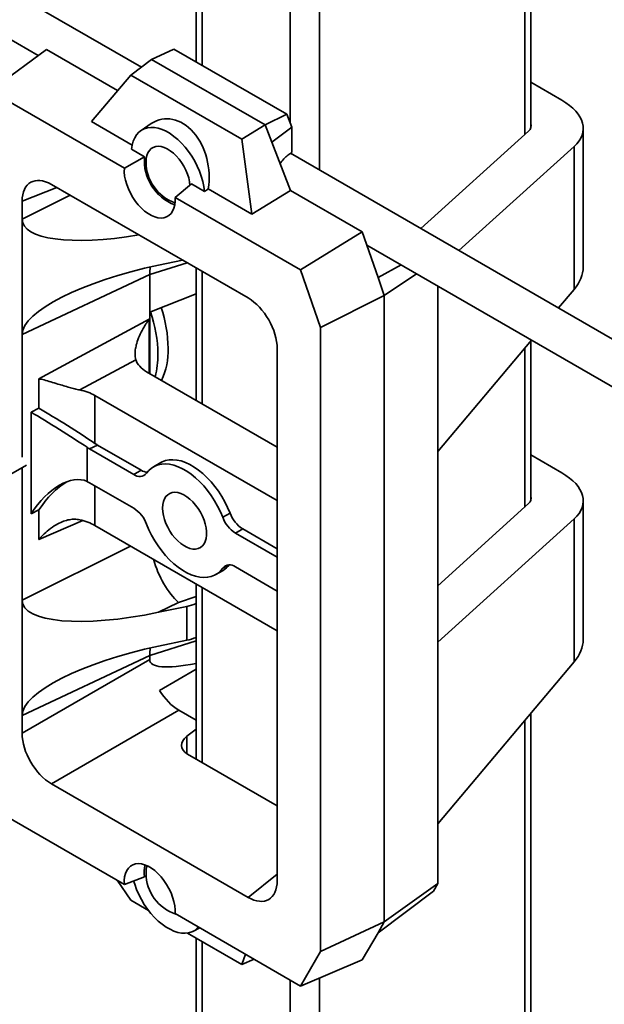
# Model space of a CAD drawing. Units: inches. Extents: x 0.2 to 8.4, y 0.1 to 10.9.
# Drawn here: x 7.7 to 8, y 7.9 to 8.5 of the extents above; entities that cross this region are included whole.
import ezdxf

# ---------------------------------------------------------------- set-up
doc = ezdxf.new("R2010")
doc.units = ezdxf.units.IN
doc.header["$MEASUREMENT"] = 0

msp = doc.modelspace()

# ---------------------------------------------------------------- linework, layer by layer
at = {"color": 7, "linetype": 'Continuous', "lineweight": 35}
for p, q in [((7.75145842, 8.49015678), (6.67469123, 9.11176125)), ((6.72654104, 9.05296226), (7.68933354, 8.49715398)), ((7.98625418, 8.45342666), (7.98625418, 8.78932048)), ((7.78447749, 8.74850008), (7.78447749, 8.49329123)), ((7.69425116, 8.50078932), (7.66053207, 8.47586263)), ((7.73715306, 8.47602258), (7.69425116, 8.50078932)), ((7.77107115, 8.50103055), (7.75768026, 8.49479276)), ((7.77107115, 8.50103055), (7.83914728, 8.46173104)), ((7.74509171, 8.48541286), (7.75768026, 8.49479276)), ((7.82602166, 8.45534011), (7.75768026, 8.49479276)), ((7.74509171, 8.48541286), (7.72139003, 8.45737719)), ((7.81209371, 8.44673343), (7.74509171, 8.48541286)), ((7.98625418, 8.48099916), (8.00502507, 8.47016295)), ((7.74122337, 8.42928053), (7.66053207, 8.47586263)), ((7.74595173, 8.44319802), (7.72139003, 8.45737719)), ((7.82602166, 8.45534011), (7.83914728, 8.46173104)), ((7.84217743, 8.45392114), (7.83914728, 8.46173104)), ((7.7574562, 8.4560886), (7.75135204, 8.45202187)), ((7.82602166, 8.45534011), (7.81209371, 8.44673343)), ((7.82602166, 8.45534011), (7.83007912, 8.44488242)), ((7.83007912, 8.44488242), (7.84217743, 8.45392114)), ((7.84217743, 8.43879784), (7.84217743, 8.45392114)), ((7.91996843, 8.39287803), (7.98492408, 8.45159643)), ((8.01783915, 8.36973453), (8.01783915, 8.45321944)), ((7.81811772, 8.40153748), (7.81209371, 8.44673343)), ((7.74556636, 8.44064597), (7.75336525, 8.43614377)), ((7.84133097, 8.41588195), (7.83007912, 8.44488242)), ((8.012393, 8.44235883), (7.94296827, 8.3796005)), ((8.012393, 8.35618801), (8.012393, 8.44235883)), ((7.75336525, 8.43614377), (7.74122337, 8.42928053)), ((7.8398627, 8.43705182), (7.84217743, 8.43879784)), ((8.19832289, 8.23218742), (7.84141742, 8.43822456)), ((7.69720896, 8.41947479), (7.81578228, 8.35102387)), ((7.77176787, 8.41164756), (7.78172308, 8.41977314)), ((7.78172308, 8.41977314), (7.78952197, 8.41527093)), ((7.81811772, 8.40153748), (7.7918272, 8.41671468)), ((7.84133097, 8.41588195), (7.81811772, 8.40153748)), ((7.88465873, 8.39086937), (7.84133097, 8.41588195)), ((7.84739169, 8.36799086), (7.77176787, 8.41164756)), ((7.67959856, 8.39856629), (7.67959856, 8.40930522)), ((7.67959856, 8.39856629), (7.67959856, 8.32905048)), ((7.84739169, 8.36799086), (7.88465873, 8.39086937)), ((7.88465873, 8.39086937), (7.89416067, 8.36343901)), ((7.88746199, 8.38277686), (8.18582391, 8.21053619)), ((7.77628597, 8.37382461), (7.76185062, 8.37080534)), ((7.78447749, 8.36909575), (7.78447749, 8.2892997)), ((7.89416067, 8.36343901), (7.90805114, 8.370891)), ((7.75649562, 8.36513987), (7.67959856, 8.32905048)), ((7.75649562, 8.36513987), (7.75649562, 8.34242671)), ((7.85946845, 8.33312751), (7.84739169, 8.36799086)), ((7.89791698, 8.35259526), (7.89416067, 8.36343901)), ((7.91740319, 8.36549218), (7.89791698, 8.35259526)), ((7.93017913, 7.99798421), (7.93017913, 8.35811679)), ((7.78447749, 8.35353528), (7.75649562, 8.34242671)), ((7.85946845, 8.33312751), (7.89791698, 8.35259526)), ((7.89791698, 7.97494514), (7.89791698, 8.35259526)), ((8.012393, 8.35618801), (8.00295264, 8.34497226)), ((7.75649562, 8.30545329), (7.75649562, 8.34242671)), ((7.68976067, 8.30232474), (7.75620961, 8.3382106)), ((7.85946845, 7.95716381), (7.85946845, 8.33312751)), ((7.67959856, 8.25501773), (7.67959856, 8.32905048)), ((7.98660082, 8.32554523), (7.93017913, 8.25851259)), ((7.98625418, 8.22887794), (7.98625418, 8.32513339)), ((7.83339268, 8.32052177), (7.83339268, 8.30978283)), ((7.74809471, 8.31378551), (7.71431892, 8.29554483)), ((7.83339268, 8.30978283), (7.83339268, 8.24026702)), ((7.75466595, 8.30650954), (7.83339268, 8.26106156)), ((7.68976067, 8.28452516), (7.68976067, 8.30232474)), ((7.72350803, 8.29227658), (7.83339268, 8.22884152)), ((7.72350803, 8.29227658), (7.72350803, 8.26333872)), ((7.6849546, 8.28219709), (7.68976067, 8.28452516)), ((7.6849546, 8.22095653), (7.6849546, 8.28219709)), ((7.72505462, 8.26236821), (7.72024856, 8.26004014)), ((7.75135852, 8.24718329), (7.72505462, 8.26236821)), ((7.71870196, 8.26101065), (7.71870196, 8.24044177)), ((7.74693911, 8.24463202), (7.72024856, 8.26004014)), ((7.98625418, 8.25645044), (8.00502507, 8.24561423)), ((7.68222541, 8.25025478), (7.66708197, 8.24151266)), ((7.76322867, 8.25177761), (7.75880925, 8.24922633)), ((7.67959856, 8.16891419), (7.67959856, 8.24873834)), ((7.74693911, 8.24463202), (7.75135852, 8.24718329)), ((7.72024856, 8.23962662), (7.74693911, 8.22421849)), ((7.83339268, 8.24026702), (7.83339268, 8.08013073)), ((7.93017913, 8.17755954), (7.98492408, 8.2270477)), ((8.01783915, 8.14518581), (8.01783915, 8.22867072)), ((7.68976067, 8.2232846), (7.6849546, 8.22095653)), ((7.68976067, 8.20548502), (7.68976067, 8.2232846)), ((7.80052169, 8.21880283), (7.80494111, 8.2213541)), ((8.012393, 8.21781011), (7.93017913, 8.14349069)), ((8.012393, 8.13163929), (8.012393, 8.21781011)), ((7.83339268, 8.15039692), (7.72350803, 8.21383198)), ((7.81259577, 8.21183178), (7.80817635, 8.20928051)), ((7.83339268, 8.19472343), (7.80817635, 8.20928051)), ((7.81259577, 8.21183178), (7.83339268, 8.19982598)), ((7.7963062, 8.18427267), (7.80072562, 8.18682394)), ((7.80817635, 8.18886699), (7.83339268, 8.17430991)), ((7.78447749, 8.17863506), (7.78447749, 8.07306723)), ((7.67959856, 8.09939838), (7.67959856, 8.16891419)), ((7.77381707, 8.16754379), (7.76185062, 8.16156675)), ((7.77882162, 8.16511638), (7.76185062, 8.16156675)), ((7.77882162, 8.14470286), (7.77882162, 8.16511638)), ((7.77882162, 8.14470286), (7.76185062, 8.14115323)), ((7.75649562, 8.13548777), (7.67959856, 8.09939838)), ((7.67959856, 8.08865945), (7.75649562, 8.13305233)), ((7.75649562, 8.13305233), (7.75649562, 8.13548777)), ((8.012393, 8.13163929), (7.93017913, 8.03396386)), ((7.78447749, 8.12725509), (7.76236516, 8.11448958)), ((7.77410602, 8.10255023), (7.69720896, 8.05815734)), ((7.78447749, 8.09656291), (7.77410602, 8.10255023)), ((7.67959856, 8.08865945), (7.67959856, 8.09939838)), ((7.98625418, 5.84977356), (7.98625418, 8.10058467)), ((7.77886587, 8.08682399), (7.78447749, 8.09102014)), ((7.83339268, 8.01061492), (7.83339268, 8.08013073)), ((7.83339268, 8.04482909), (7.77931634, 8.07604669)), ((7.81578228, 7.98970642), (7.69720896, 8.05815734)), ((7.74122337, 7.99753365), (7.66053207, 8.04411575)), ((7.83339268, 8.01061492), (7.83339268, 7.99987599)), ((7.74122337, 7.99753365), (7.75336525, 8.00216445)), ((7.73692725, 8.00001375), (7.74509171, 7.98796054)), ((7.93017913, 7.99798421), (7.89791698, 7.97494514)), ((7.92760432, 7.99352403), (7.93017913, 7.99798421)), ((7.92760432, 7.99352403), (7.89416067, 7.96843832)), ((7.75581824, 7.98176824), (7.74509171, 7.98796054)), ((7.84739169, 7.93624398), (7.77176787, 7.97990068)), ((7.78257804, 7.96924708), (7.78669467, 7.97128362)), ((7.85946845, 7.95716381), (7.89791698, 7.97494514)), ((7.89416067, 7.96843832), (7.89791698, 7.97494514)), ((7.81209371, 7.94928111), (7.77927009, 7.96822978)), ((7.78447749, 7.96522361), (7.78447749, 5.80895316)), ((7.88465873, 7.95197868), (7.89416067, 7.96843832)), ((7.81209371, 7.94928111), (7.81416879, 7.95542316)), ((7.84739169, 7.93624398), (7.85946845, 7.95716381)), ((7.81941253, 7.95239601), (7.81209371, 7.94928111)), ((7.84739169, 7.93624398), (7.88465873, 7.95197868))]:
    msp.add_line(p, q, dxfattribs=at)
at = {"color": 8, "linetype": 'Continuous', "lineweight": 35}
for p, q in [((7.98259301, 8.78421793), (7.98259301, 8.44948919)), ((7.78813866, 8.74339752), (7.78813866, 8.49117769)), ((7.84117165, 8.71278223), (7.84117165, 8.45651343)), ((7.85884934, 8.71278223), (7.85884934, 8.42816133)), ((7.70058956, 8.41752322), (7.67959856, 8.40930522)), ((7.67959856, 8.39856629), (7.70845779, 8.41298098)), ((7.77903594, 8.37223708), (7.75649591, 8.36519101)), ((7.78813866, 8.3669822), (7.78813866, 8.28718616)), ((7.75620961, 8.3382106), (7.75620961, 8.3056184)), ((7.98259301, 8.32078369), (7.98259301, 8.22494047)), ((7.72350803, 8.23774497), (7.72350803, 8.21383198)), ((7.71620816, 8.21682444), (7.68976067, 8.20548502)), ((7.67959856, 8.16891419), (7.74485497, 8.20150865)), ((7.80375818, 8.19005093), (7.80052169, 8.18818254)), ((7.78813866, 8.17652151), (7.78813866, 8.07095368)), ((7.78447749, 8.17100411), (7.77381707, 8.16754379)), ((7.78447749, 8.14428602), (7.75649591, 8.13553891)), ((7.98259301, 8.09623496), (7.98259301, 5.84467101)), ((7.77886587, 8.08682399), (7.77886587, 8.07632196)), ((7.81578228, 7.98970642), (7.83339268, 8.00377184)), ((7.78813866, 7.96311006), (7.78813866, 5.8038506)), ((7.85884934, 7.94108157), (7.85884934, 5.77323531)), ((7.84117165, 7.93983473), (7.84117165, 5.77323531))]:
    msp.add_line(p, q, dxfattribs=at)
at = {"color": 7, "linetype": 'Continuous', "lineweight": 35, "flags": 128}
for points in [[(7.74556636, 8.44064597), (7.7459446, 8.44316416), (7.7465776, 8.44547178), (7.74745789, 8.44754161), (7.74857508, 8.44934924), (7.74991601, 8.45087335), (7.75146484, 8.45209597), (7.75320332, 8.45300267), (7.75511094, 8.45358277), (7.7571652, 8.45382941), (7.75934188, 8.4537397), (7.7616153, 8.45331468), (7.76395864, 8.45255938), (7.76634427, 8.45148269), (7.76874406, 8.45009733), (7.77112969, 8.44841962), (7.77347303, 8.44646936), (7.77574645, 8.44426954), (7.77792313, 8.44184612), (7.77997739, 8.43922767), (7.78188501, 8.43644509), (7.78362349, 8.43353118), (7.78517232, 8.43052031), (7.78651325, 8.427448), (7.78763044, 8.42435049), (7.78851073, 8.4212643), (7.78914373, 8.41822584), (7.78952197, 8.41527093)], [(7.78076416, 8.41884128), (7.78051269, 8.42100734), (7.78000285, 8.42335489), (7.77925051, 8.4257405), (7.77827032, 8.42811776), (7.77708135, 8.43044037), (7.77570676, 8.43266315), (7.77417329, 8.43474281), (7.77251079, 8.4366389), (7.77075163, 8.43831449), (7.76893003, 8.43973698), (7.76708146, 8.44087869), (7.76524189, 8.44171737), (7.76344714, 8.44223673), (7.76173213, 8.44242664), (7.76013024, 8.4422834), (7.75867266, 8.44180982), (7.75738775, 8.4410151), (7.75630053, 8.43991471), (7.75543215, 8.43853007), (7.75479952, 8.43688813), (7.75441494, 8.43502086), (7.75428591, 8.43296458)], [(7.77176787, 8.41164756), (7.77180915, 8.40927874), (7.7715816, 8.40707939), (7.77108921, 8.40508813), (7.77034062, 8.40333991), (7.76934898, 8.40186543), (7.7681317, 8.40069056), (7.76671014, 8.39983594), (7.76510926, 8.39931656), (7.76335717, 8.39914155), (7.76148462, 8.39931397), (7.75952449, 8.39983081), (7.75751119, 8.40068298), (7.75548006, 8.40185553), (7.75346675, 8.40332787), (7.75150662, 8.40507415), (7.74963407, 8.40706372), (7.74788198, 8.40926166), (7.7462811, 8.41162937), (7.74485954, 8.41412529), (7.74364226, 8.4167056), (7.74265062, 8.41932501), (7.74190203, 8.42193753), (7.74140964, 8.42449729), (7.74118209, 8.42695937), (7.74122337, 8.42928053)], [(7.80052169, 8.21880283), (7.79908749, 8.22219503), (7.79743931, 8.22553312), (7.79559353, 8.22878391), (7.79356851, 8.23191509), (7.79138437, 8.23489556), (7.78906281, 8.23769568), (7.78662691, 8.24028763), (7.78410087, 8.24264564), (7.78150981, 8.24474629), (7.77887947, 8.24656869), (7.77623599, 8.24809474), (7.77360565, 8.24930927), (7.77101458, 8.2502002), (7.76848855, 8.25075868), (7.76605265, 8.25097916), (7.76373109, 8.25085946), (7.76154695, 8.25040075), (7.75952193, 8.2496076), (7.75767615, 8.2484879), (7.75602797, 8.24705276), (7.75459376, 8.24531646)], [(7.80494111, 8.2213541), (7.8035069, 8.22474631), (7.80185872, 8.22808439), (7.80001295, 8.23133518), (7.79798793, 8.23446637), (7.79580378, 8.23744683), (7.79348223, 8.24024695), (7.79104632, 8.2428389), (7.78852029, 8.24519692), (7.78592923, 8.24729757), (7.78329888, 8.24911997), (7.78065541, 8.25064602), (7.77802507, 8.25186054), (7.775434, 8.25275147), (7.77290797, 8.25330995), (7.77047207, 8.25353044), (7.76815051, 8.25341073), (7.76596636, 8.25295202), (7.76394134, 8.25215888), (7.76322867, 8.25177761)], [(7.76429948, 8.22440333), (7.7644285, 8.22219808), (7.76481308, 8.21988678), (7.76544571, 8.21751442), (7.76631409, 8.21512718), (7.76740132, 8.2127715), (7.76868623, 8.21049326), (7.77014381, 8.20833678), (7.77174569, 8.20634405), (7.7734607, 8.20455385), (7.77525546, 8.20300103), (7.77709502, 8.2017158), (7.77894359, 8.20072319), (7.78076519, 8.20004251), (7.78252436, 8.19968701), (7.78418685, 8.19966362), (7.78572032, 8.19997278), (7.78709492, 8.20060848), (7.78828388, 8.20155835), (7.78926407, 8.2028039), (7.79001641, 8.20432088), (7.79052626, 8.20607977), (7.79078368, 8.20804634), (7.79078368, 8.2101823), (7.79052626, 8.21244609), (7.79001641, 8.21479363), (7.78926407, 8.21717925), (7.78828388, 8.2195565), (7.78709492, 8.22187912), (7.78572032, 8.22410189), (7.78418685, 8.22618156), (7.78252436, 8.22807764), (7.78076519, 8.22975324), (7.77894359, 8.23117573), (7.77709502, 8.23231743), (7.77525546, 8.23315612), (7.7734607, 8.23367547), (7.77174569, 8.23386538), (7.77014381, 8.23372215), (7.76868623, 8.23324856), (7.76740132, 8.23245384), (7.76631409, 8.23135345), (7.76544571, 8.22996881), (7.76481308, 8.22832688), (7.7644285, 8.2264596), (7.76429948, 8.22440333)], [(7.75459376, 8.21469618), (7.75602797, 8.21130397), (7.75767615, 8.20796588), (7.75952193, 8.20471509), (7.76154695, 8.20158391), (7.76373109, 8.19860344), (7.76605265, 8.19580332), (7.76848855, 8.19321137), (7.77101458, 8.19085336), (7.77360565, 8.18875271), (7.77623599, 8.18693031), (7.77887947, 8.18540426), (7.78150981, 8.18418974), (7.78410087, 8.18329881), (7.78662691, 8.18274032), (7.78906281, 8.18251984), (7.79138437, 8.18263955), (7.79356851, 8.18309825), (7.79559353, 8.1838914), (7.79743931, 8.18501111), (7.79908749, 8.18644624), (7.80052169, 8.18818254)], [(7.77176787, 7.97990068), (7.77180915, 7.98222184), (7.7715816, 7.98468392), (7.77108921, 7.98724368), (7.77034062, 7.9898562), (7.76934898, 7.99247561), (7.7681317, 7.99505592), (7.76671014, 7.99755184), (7.76510926, 7.99991955), (7.76335717, 8.00211749), (7.76148462, 8.00410706), (7.75952449, 8.00585334), (7.75751119, 8.00732568), (7.75548006, 8.00849823), (7.75346675, 8.0093504), (7.75150662, 8.00986724), (7.74963407, 8.01003966), (7.74788198, 8.00986465), (7.7462811, 8.00934527), (7.74485954, 8.00849065), (7.74364226, 8.00731578), (7.74265062, 8.0058413), (7.74190203, 8.00409308), (7.74140964, 8.00210182), (7.74118209, 7.99990247), (7.74122337, 7.99753365)], [(7.74682897, 7.99970338), (7.74745789, 7.9975871), (7.74857508, 7.99448958), (7.74991601, 7.99141728), (7.75146484, 7.98840641), (7.75320332, 7.9854925), (7.75511094, 7.98270991), (7.7571652, 7.98009147), (7.75934188, 7.97766805), (7.7616153, 7.97546823), (7.76395864, 7.97351797), (7.76634427, 7.97184026), (7.76874406, 7.97045489), (7.77112969, 7.96937821), (7.77347303, 7.9686229), (7.77574645, 7.96819789), (7.77792313, 7.96810817), (7.77997739, 7.96835482), (7.78188501, 7.96893491), (7.78362349, 7.96984162), (7.78517232, 7.97106424), (7.78585238, 7.97176987)]]:
    msp.add_lwpolyline(points, dxfattribs=at)
at = {"color": 7, "linetype": 'Continuous', "lineweight": 35}
for centre, radius, start, end in [((7.78192483, 8.43378727), 0.02865664, 175.28311165, 248.83637056), ((7.78062131, 8.43316025), 0.02633612, 180.42568905, 250.31289229), ((7.68589335, 8.31945004), 0.08174761, 0.82186861, 18.35993386), ((7.67929171, 8.31585986), 0.08220104, 0.84561863, 19.00695736), ((7.71197322, 8.31654644), 0.04951338, 344.80771559, 0.60934324), ((7.72373011, 8.31947955), 0.04391732, 335.53507721, 1.49143587), ((7.75041645, 8.24888835), 0.00549621, 230.75183192, 319.46720414), ((7.7556173, 8.25402486), 0.00805879, 238.0983567, 266.25456266), ((7.73659231, 8.20806326), 0.01918457, 20.22711379, 57.36202941), ((7.82294256, 8.22798702), 0.01918457, 200.22711379, 237.36202941), ((7.81852315, 8.22543574), 0.01918457, 200.22711379, 237.36202941), ((7.804699, 8.18461065), 0.00549621, 50.75183192, 139.46720414), ((7.79415019, 8.19811634), 0.01306731, 300.21174157, 321.97605904), ((7.77008373, 8.00478414), 0.01692248, 164.71262305, 188.90549696), ((7.7675517, 8.00452773), 0.01326809, 161.47526123, 181.06700872), ((7.78031076, 8.00435293), 0.02602495, 180.15910836, 252.09033832)]:
    msp.add_arc(centre, radius, start, end, dxfattribs=at)
for centre, major_axis, ratio, start_param, end_param in [((7.97408915, 8.45542944), (0.04372065, -0.00305261), 0.524921997, 5.815526834, 7.105217571), ((7.76907056, 8.42662662), (-0.00438476, 0.03224249), 0.709998424, 4.305148253, 6.615566783), ((7.97371747, 8.45542051), (0.01279141, -0.00089311), 0.524921997, 5.815526834, 6.52299891), ((7.84040301, 8.4243768), (0.00702716, 0.01440561), 0.525015848, 0.801037087, 1.288018844), ((7.69734376, 8.39890548), (-0.01259431, 0.0218163), 0.573012216, 5.501665288, 7.064865418), ((7.96263816, 8.56029391), (0.37003625, 0.25005), 0.060191277, 4.185334295, 4.192362506), ((7.76515866, 8.41744931), (0.08536142, 0.02057728), 0.283196898, 3.073430789, 4.466294435), ((7.76515866, 8.34595869), (0.08539717, 0.01845015), 0.286050405, 1.547746299, 3.079869667), ((7.7742553, 8.35022793), (-0.01134686, 0.02917764), 0.468329527, 0.673563597, 0.861808151), ((7.97408915, 8.36752453), (0.04369101, 0.00363288), 0.625176164, 5.72695647, 6.231249044), ((7.89853083, 8.40855302), (0.14184639, 0.04467085), 0.163894015, 3.088023673, 3.090024232), ((7.81564749, 8.33061019), (-0.01249896, 0.02165124), 0.581784192, 3.930871431, 5.494071561), ((7.77163651, 8.31733347), (0.02398986, 0.00114965), 0.606667268, 3.308245796, 3.897925986), ((7.70583036, 8.28100165), (0.02498944, 0.00119756), 0.606667268, 0.756333333, 1.195301167), ((7.70102429, 8.27114139), (0.02499304, -0.01566424), 0.037661043, 0.808997614, 2.292527478), ((7.70583036, 8.27346946), (0.02499304, -0.01566424), 0.037661043, 0.808997614, 2.292527478), ((7.72505462, 8.28278173), (-0.01259448, 0.02165122), 0.57737351, 2.265196482, 2.352462945), ((7.72024856, 8.28045366), (-0.01259448, 0.02165122), 0.57737351, 2.265196482, 2.352462945), ((7.70102429, 8.20990083), (0.01876658, 0.02994297), 0.551619572, 0.063667012, 1.547196876), ((7.97408915, 8.23088072), (0.04372065, -0.00305261), 0.524921997, 5.815526834, 7.105217571), ((7.70583036, 8.2122289), (0.01876658, 0.02994297), 0.551619572, 0.818789345, 1.547196876), ((7.72024856, 8.2192131), (-0.01259448, 0.02165122), 0.57737351, 5.494055598, 5.581322061), ((7.97371747, 8.23087179), (0.01279141, -0.00089311), 0.524921997, 5.815526834, 6.52299891), ((7.70583036, 8.2046967), (0.02499305, -0.00107862), 0.546315001, 0.808970915, 1.24793875), ((7.7742553, 8.19234082), (-0.01186515, 0.02898458), 0.456008538, 1.347063554, 2.385372443), ((7.76515866, 8.18779721), (0.08536142, 0.02057728), 0.283196898, 3.073430789, 4.605554157), ((7.77030553, 8.17952649), (0.02499846, -0.00045525), 0.608791329, 5.071076321, 5.326186707), ((7.77030553, 8.15743083), (0.02499901, 0.00040793), 0.545555017, 5.051088013, 5.306198399), ((7.97408915, 8.14297581), (0.04369101, 0.00363288), 0.625176164, 5.72695647, 6.231249044), ((7.76515866, 8.11630659), (0.08539717, 0.01845015), 0.286050405, 1.547746299, 3.079869667), ((7.7742553, 8.12057583), (-0.01134686, 0.02917764), 0.468329527, 0.673563597, 0.861808151), ((7.89853083, 8.17890092), (0.14184639, 0.04467085), 0.163894015, 3.088023673, 3.090024232), ((7.87012379, 8.17831741), (0.11339954, 0.04647321), 0.155024352, 3.078146104, 3.795204994), ((7.77424082, 8.12296391), (-0.01249896, 0.02165124), 0.581784192, 1.626899913, 2.352478907), ((7.69734376, 8.07857102), (-0.01249896, 0.02165124), 0.581784192, 0.789278777, 2.352478907), ((7.78815518, 8.08204222), (0.01248315, 0.00103797), 0.625176164, 2.356618105, 3.875054554), ((7.81564749, 8.01027573), (-0.01259431, 0.0218163), 0.573012216, 2.360072634, 3.923272764)]:
    msp.add_ellipse(centre, major_axis=major_axis, ratio=ratio, start_param=start_param, end_param=end_param, dxfattribs=at)
for points, knots in [([(7.74809471, 8.31378551), (7.7479512, 8.31434835), (7.74766395, 8.31547493), (7.74759311, 8.31775539), (7.74787711, 8.32046679), (7.74869968, 8.32402891), (7.75017679, 8.32812256), (7.75263959, 8.33307575), (7.75482503, 8.33639474), (7.75619719, 8.33819432), (7.75620961, 8.3382106)], [0, 0, 0, 0, 0.0904752997, 0.1810938738, 0.3011220852, 0.4213481825, 0.5950615088, 0.7690125056, 0.9979104529, 1, 1, 1, 1]), ([(7.71431892, 8.29554483), (7.71331827, 8.29575593), (7.71127632, 8.29618669), (7.70799095, 8.29709107), (7.70457593, 8.29810215), (7.70075786, 8.29927824), (7.69676545, 8.30049636), (7.69298199, 8.30156857), (7.69074852, 8.30211238), (7.68977409, 8.30232185), (7.68976067, 8.30232474)], [0, 0, 0, 0, 0.1088435893, 0.2221101148, 0.3508802526, 0.4832577646, 0.6601297225, 0.8420261069, 0.9978247649, 1, 1, 1, 1]), ([(7.68976067, 8.20548502), (7.68977409, 8.20550088), (7.69074852, 8.20665305), (7.6929504, 8.20900731), (7.69672749, 8.21223764), (7.70068837, 8.21477357), (7.70454487, 8.21650877), (7.70792114, 8.21743154), (7.711236, 8.21778423), (7.71327917, 8.21746536), (7.71431892, 8.21730309)], [0, 0, 0, 0, 0.002175255, 0.157975356, 0.335048355, 0.516744469, 0.645712003, 0.777892076, 0.886972318, 1, 1, 1, 1])]:
    msp.add_open_spline(points, degree=3, knots=knots, dxfattribs=at)

doc.saveas('drawing.dxf')
